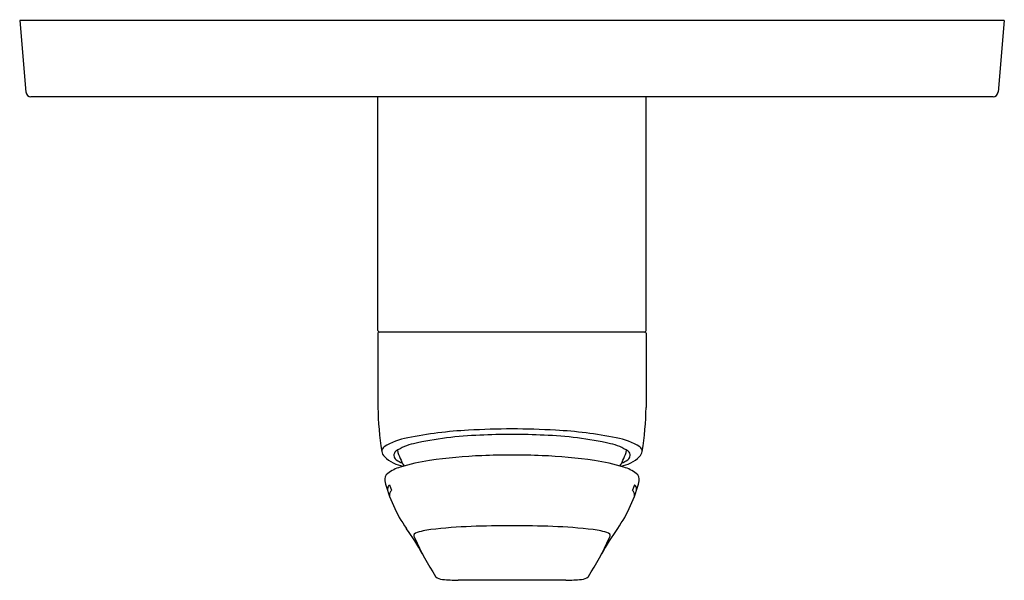
# Model space of a CAD drawing. Extents: x 3692.6 to 3699.69, y 106.24 to 110.27.
import ezdxf

# ---------------------------------------------------------------- set-up
doc = ezdxf.new("R2010")
doc.units = 0
doc.header["$LTSCALE"] = 0.64311
doc.layers.get('0').update_dxf_attribs({"color": 255, "linetype": 'CONTINUOUS'})
doc.layers.get('DEFPOINTS').update_dxf_attribs({"linetype": 'CONTINUOUS'})
doc.styles.get("Standard").update_dxf_attribs({"font": 'txt', "width": 0.8})

msp = doc.modelspace()

# ---------------------------------------------------------------- linework, layer by layer
for p, q in [((3699.6883, 110.266), (3692.6017, 110.266)), ((3692.6017, 110.266), (3692.6467, 109.7507)), ((3699.6883, 110.266), (3699.6432, 109.7507)), ((3699.6075, 109.7148), (3692.6825, 109.7148)), ((3695.1804, 108.0337), (3695.1804, 109.7148)), ((3697.1095, 108.0337), (3697.1095, 109.7148)), ((3695.1804, 108.014), (3695.1804, 107.4806)), ((3697.1018, 108.0219), (3695.1881, 108.0219)), ((3697.1095, 108.014), (3697.1095, 107.4806)), ((3695.2627, 106.9231), (3695.2785, 106.8844)), ((3697.0276, 106.9231), (3697.0118, 106.8844)), ((3696.5331, 106.236), (3695.7569, 106.236))]:
    msp.add_line(p, q)
for centre, radius, start, end in [((3692.6862, 109.7542), 0.0396, 185, 264.66559), ((3699.6038, 109.7542), 0.0396, 275.33441, 355), ((3695.1923, 108.0337), 0.0119, 180.07858, 266.4301), ((3695.1887, 108.0136), 0.00832, 94.00701, 177.09356), ((3697.0977, 108.0337), 0.0119, 273.5699, 359.92142), ((3697.1012, 108.0136), 0.00832, 2.90644, 85.99299), ((3697.1466, 107.4936), 1.9662, 180.37898, 189.66314), ((3695.1434, 107.4936), 1.9662, 350.33686, 359.62102), ((3695.9791, 104.3515), 2.9683, 92.84865, 101.35924), ((3696.145, 102.0229), 5.3025, 86.61163, 93.38837), ((3696.3109, 104.3515), 2.9683, 78.64076, 87.15135), ((3695.4821, 106.7735), 0.496, 100.18303, 121.34236), ((3696.007, 104.6589), 2.6234, 92.02615, 102.57542), ((3696.145, 102.5396), 4.7466, 87.2141, 92.7859), ((3696.2829, 104.6589), 2.6234, 77.42458, 87.97385), ((3696.8078, 106.7735), 0.496, 58.65764, 79.81697), ((3695.2475, 107.1655), 0.0393, 126.48693, 182.77521), ((3695.2703, 107.1709), 0.0625, 186.73306, 225.21505), ((3695.3316, 107.1354), 0.037, 127.13398, 237.86438), ((3695.5187, 106.8524), 0.3762, 102.71815, 123.82443), ((3695.7792, 107.3006), 0.4772, 195.68581, 210.4428), ((3696.7713, 106.8524), 0.3762, 56.17557, 77.28185), ((3696.5108, 107.3006), 0.4772, 329.5572, 344.31419), ((3696.9584, 107.1354), 0.037, 302.13562, 52.86602), ((3697.0196, 107.1709), 0.0625, 314.78495, 353.26694), ((3697.0424, 107.1655), 0.0393, 357.22479, 53.51307), ((3695.3982, 107.2997), 0.244, 225.21505, 262.14893), ((3695.4209, 107.2459), 0.1788, 232.45401, 248.8955), ((3695.7507, 105.7232), 1.3895, 98.2202, 107.18319), ((3696.0774, 103.4613), 3.6748, 92.32078, 98.2202), ((3696.145, 102.1735), 4.9643, 87.50205, 92.49795), ((3696.2125, 103.4613), 3.6748, 81.7798, 87.67922), ((3696.5393, 105.7232), 1.3895, 72.81681, 81.7798), ((3696.8917, 107.2997), 0.244, 277.85107, 314.78495), ((3696.869, 107.2459), 0.1788, 291.1045, 307.54599), ((3695.4292, 106.7627), 0.3014, 107.18319, 126.35678), ((3696.8607, 106.7627), 0.3014, 53.64322, 72.81681), ((3695.2831, 106.9612), 0.0549, 126.35678, 189.46799), ((3696.2325, 107.2006), 1.0339, 193.90964, 214.89165), ((3696.0575, 107.2006), 1.0339, 325.10835, 346.09036), ((3697.0068, 106.9612), 0.0549, 350.53201, 53.64322), ((3695.2896, 106.8903), 0.0414, 162.4855, 192.57363), ((3695.2943, 106.8888), 0.0464, 145.3041, 162.4855), ((3695.3116, 106.8768), 0.0674, 136.54392, 145.3041), ((3695.3189, 106.8433), 0.0576, 134.47921, 157.10035), ((3696.9714, 106.8433), 0.0576, 22.89965, 45.52079), ((3696.9787, 106.8768), 0.0674, 34.6959, 43.45608), ((3696.996, 106.8888), 0.0464, 17.5145, 34.6959), ((3697.0007, 106.8903), 0.0414, 350.89119, 17.5145), ((3695.3117, 106.8493), 0.0488, 160.42496, 193.37967), ((3696.9786, 106.8493), 0.0488, 349.08805, 19.57504), ((3693.6398, 105.3724), 2.1386, 29.53279, 35.33467), ((3695.5915, 106.2279), 0.3743, 94.56546, 112.27264), ((3695.9895, 102.9288), 3.6971, 92.14879, 96.64521), ((3696.145, 99.2001), 7.429, 87.73152, 92.26848), ((3696.3004, 102.9288), 3.6971, 83.35479, 87.85121), ((3696.6984, 106.2279), 0.3743, 67.72736, 85.43454), ((3698.6501, 105.3724), 2.1386, 144.66533, 150.46721), ((3695.4526, 106.5604), 0.0141, 102.10088, 181.25919), ((3695.4782, 106.561), 0.0397, 181.25918, 213.32614), ((3697.6957, 107.5794), 2.4795, 204.80443, 212.07925), ((3694.5942, 107.5794), 2.4795, 327.92075, 335.19557), ((3696.8373, 106.5604), 0.0141, 358.74081, 77.89912), ((3696.8117, 106.561), 0.0397, 326.67386, 358.74082), ((3695.6518, 106.3344), 0.0917, 231.59369, 265.56194), ((3695.8036, 107.8993), 1.664, 264.5209, 268.39073), ((3696.4863, 107.8993), 1.664, 271.60927, 275.4791), ((3696.6381, 106.3344), 0.0917, 274.43806, 308.40631)]:
    msp.add_arc(centre, radius, start, end)

# ---------------------------------------------------------------- texts
at = {"layer": 'DEFPOINTS'}
for tag, p, s in [('TRADENAME', (3696.1458, 110.2685), 'AVID'), ('MODELNUMBER', (3696.1458, 110.2702), 'K-77919A'), ('PRODUCT', (3696.1458, 110.2668), 'VALVE TRIM')]:
    msp.add_attdef(tag, p, s, height=0.001, dxfattribs=at)

doc.saveas('drawing.dxf')
